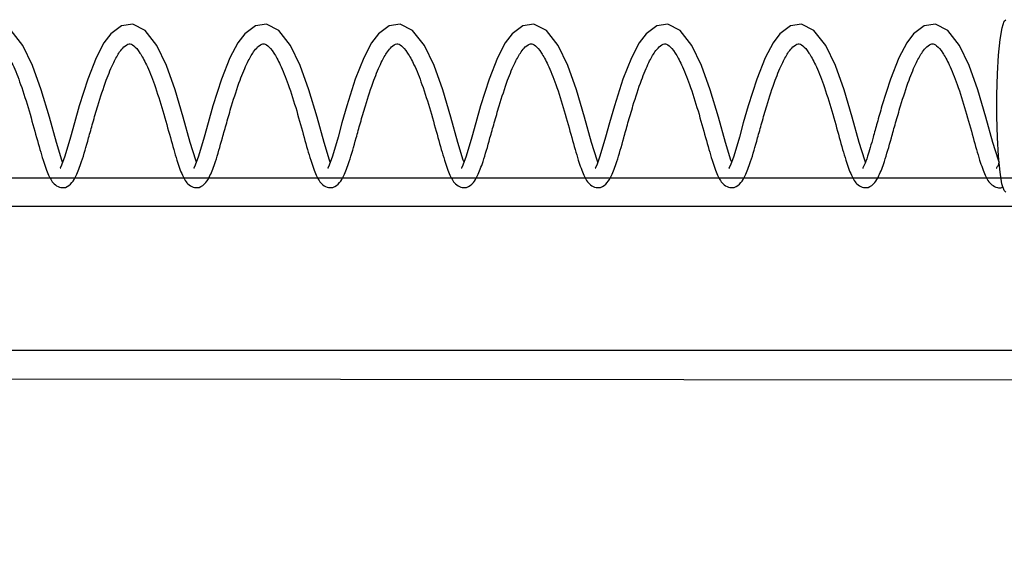
# Model space of a CAD drawing. Units: millimetres. Extents: x -16487 to 17360, y -3744 to 2873.
# Drawn here: x 1938 to 2009, y -1439 to -1401 of the extents above; entities that cross this region are included whole.
import ezdxf

# ---------------------------------------------------------------- set-up
doc = ezdxf.new("R2010")
doc.units = ezdxf.units.MM
doc.header["$MEASUREMENT"] = 0
doc.layers.add('Warstwa 1', color=7, linetype='Continuous')

msp = doc.modelspace()

# ---------------------------------------------------------------- linework, layer by layer
at = {"layer": 'Warstwa 1', "color": 0, "lineweight": 25}
for points, knots in [([(2009.334, -1413.155), (2009.334, -1413.155), (2009.217, -1413.041), (2009.217, -1413.041), (2009.217, -1413.041), (2009.217, -1413.041), (2009.052, -1412.554), (2009.052, -1412.554), (2009.052, -1412.554), (2009.052, -1412.554), (2008.917, -1411.714), (2008.917, -1411.714), (2008.917, -1411.714), (2008.917, -1411.714), (2008.8, -1410.575), (2008.8, -1410.575), (2008.8, -1410.575), (2008.8, -1410.575), (2008.722, -1409.207), (2008.722, -1409.207), (2008.722, -1409.207), (2008.722, -1409.207), (2008.684, -1407.704), (2008.684, -1407.704), (2008.684, -1407.704), (2008.684, -1407.704), (2008.684, -1406.14), (2008.684, -1406.14), (2008.684, -1406.14), (2008.684, -1406.14), (2008.722, -1404.637), (2008.722, -1404.637), (2008.722, -1404.637), (2008.722, -1404.637), (2008.8, -1403.27), (2008.8, -1403.27), (2008.8, -1403.27), (2008.8, -1403.27), (2008.917, -1402.14), (2008.917, -1402.14), (2008.917, -1402.14), (2008.917, -1402.14), (2009.062, -1401.301), (2009.062, -1401.301), (2009.062, -1401.301), (2009.062, -1401.301), (2009.217, -1400.825), (2009.217, -1400.825), (2009.217, -1400.825), (2009.217, -1400.825), (2009.334, -1400.721), (2009.334, -1400.721)], [0, 0, 0, 0, 0.071429, 0.071429, 0.071429, 0.071429, 0.142857, 0.142857, 0.142857, 0.142857, 0.214286, 0.214286, 0.214286, 0.214286, 0.285714, 0.285714, 0.285714, 0.285714, 0.357143, 0.357143, 0.357143, 0.357143, 0.428571, 0.428571, 0.428571, 0.428571, 0.5, 0.5, 0.5, 0.5, 0.571429, 0.571429, 0.571429, 0.571429, 0.642857, 0.642857, 0.642857, 0.642857, 0.714286, 0.714286, 0.714286, 0.714286, 0.785714, 0.785714, 0.785714, 0.785714, 0.857143, 0.857143, 0.857143, 0.857143, 1, 1, 1, 1]), ([(1941.379, -1410.989), (1941.379, -1410.989), (1941.33, -1410.854), (1941.33, -1410.854), (1941.33, -1410.854), (1941.33, -1410.854), (1940.932, -1409.569), (1940.932, -1409.569), (1940.932, -1409.569), (1940.932, -1409.569), (1940.428, -1407.746), (1940.428, -1407.746), (1940.428, -1407.746), (1940.428, -1407.746), (1939.836, -1405.777), (1939.836, -1405.777), (1939.836, -1405.777), (1939.836, -1405.777), (1939.215, -1404.026), (1939.215, -1404.026), (1939.215, -1404.026), (1939.215, -1404.026), (1938.516, -1402.576), (1938.516, -1402.576), (1938.516, -1402.576), (1938.516, -1402.576), (1937.672, -1401.498), (1937.672, -1401.498), (1937.672, -1401.498), (1937.672, -1401.498), (1936.78, -1401.052), (1936.78, -1401.052), (1936.78, -1401.052), (1936.78, -1401.052), (1935.984, -1401.156), (1935.984, -1401.156), (1935.984, -1401.156), (1935.984, -1401.156), (1935.218, -1401.736), (1935.218, -1401.736), (1935.218, -1401.736), (1935.218, -1401.736), (1934.713, -1402.399), (1934.713, -1402.399), (1934.713, -1402.399), (1934.713, -1402.399), (1934.15, -1403.467), (1934.15, -1403.467), (1934.15, -1403.467), (1934.15, -1403.467), (1933.539, -1405), (1933.539, -1405), (1933.539, -1405), (1933.539, -1405), (1932.928, -1406.938), (1932.928, -1406.938), (1932.928, -1406.938), (1932.928, -1406.938), (1932.928, -1406.938), (1932.928, -1406.938), (1932.928, -1406.938), (1932.928, -1406.938), (1932.579, -1408.171), (1932.579, -1408.171), (1932.579, -1408.171), (1932.579, -1408.171), (1932.297, -1409.186), (1932.297, -1409.186), (1932.297, -1409.186), (1932.297, -1409.186), (1931.899, -1410.564), (1931.899, -1410.564), (1931.899, -1410.564), (1931.899, -1410.564), (1931.657, -1411.217), (1931.657, -1411.217), (1931.657, -1411.217), (1931.657, -1411.217), (1931.55, -1411.435), (1931.55, -1411.435), (1931.55, -1411.435), (1931.55, -1411.435), (1931.579, -1411.424), (1931.579, -1411.424)], [0, 0, 0, 0, 0.045455, 0.045455, 0.045455, 0.045455, 0.090909, 0.090909, 0.090909, 0.090909, 0.136364, 0.136364, 0.136364, 0.136364, 0.181818, 0.181818, 0.181818, 0.181818, 0.227273, 0.227273, 0.227273, 0.227273, 0.272727, 0.272727, 0.272727, 0.272727, 0.318182, 0.318182, 0.318182, 0.318182, 0.363636, 0.363636, 0.363636, 0.363636, 0.409091, 0.409091, 0.409091, 0.409091, 0.454545, 0.454545, 0.454545, 0.454545, 0.5, 0.5, 0.5, 0.5, 0.545455, 0.545455, 0.545455, 0.545455, 0.590909, 0.590909, 0.590909, 0.590909, 0.636364, 0.636364, 0.636364, 0.636364, 0.681818, 0.681818, 0.681818, 0.681818, 0.727273, 0.727273, 0.727273, 0.727273, 0.772727, 0.772727, 0.772727, 0.772727, 0.818182, 0.818182, 0.818182, 0.818182, 0.863636, 0.863636, 0.863636, 0.863636, 0.909091, 0.909091, 0.909091, 0.909091, 1, 1, 1, 1]), ([(1951.023, -1410.989), (1951.023, -1410.989), (1950.964, -1410.854), (1950.964, -1410.854), (1950.964, -1410.854), (1950.964, -1410.854), (1950.567, -1409.569), (1950.567, -1409.569), (1950.567, -1409.569), (1950.567, -1409.569), (1950.062, -1407.746), (1950.062, -1407.746), (1950.062, -1407.746), (1950.062, -1407.746), (1949.48, -1405.777), (1949.48, -1405.777), (1949.48, -1405.777), (1949.48, -1405.777), (1948.859, -1404.026), (1948.859, -1404.026), (1948.859, -1404.026), (1948.859, -1404.026), (1948.16, -1402.576), (1948.16, -1402.576), (1948.16, -1402.576), (1948.16, -1402.576), (1947.316, -1401.498), (1947.316, -1401.498), (1947.316, -1401.498), (1947.316, -1401.498), (1946.424, -1401.052), (1946.424, -1401.052), (1946.424, -1401.052), (1946.424, -1401.052), (1945.618, -1401.156), (1945.618, -1401.156), (1945.618, -1401.156), (1945.618, -1401.156), (1944.852, -1401.736), (1944.852, -1401.736), (1944.852, -1401.736), (1944.852, -1401.736), (1944.357, -1402.399), (1944.357, -1402.399), (1944.357, -1402.399), (1944.357, -1402.399), (1943.794, -1403.467), (1943.794, -1403.467), (1943.794, -1403.467), (1943.794, -1403.467), (1943.183, -1405), (1943.183, -1405), (1943.183, -1405), (1943.183, -1405), (1942.562, -1406.938), (1942.562, -1406.938), (1942.562, -1406.938), (1942.562, -1406.938), (1942.562, -1406.938), (1942.562, -1406.938), (1942.562, -1406.938), (1942.562, -1406.938), (1942.223, -1408.171), (1942.223, -1408.171), (1942.223, -1408.171), (1942.223, -1408.171), (1941.941, -1409.186), (1941.941, -1409.186), (1941.941, -1409.186), (1941.941, -1409.186), (1941.534, -1410.564), (1941.534, -1410.564), (1941.534, -1410.564), (1941.534, -1410.564), (1941.301, -1411.217), (1941.301, -1411.217), (1941.301, -1411.217), (1941.301, -1411.217), (1941.194, -1411.435), (1941.194, -1411.435), (1941.194, -1411.435), (1941.194, -1411.435), (1941.223, -1411.424), (1941.223, -1411.424)], [0, 0, 0, 0, 0.045455, 0.045455, 0.045455, 0.045455, 0.090909, 0.090909, 0.090909, 0.090909, 0.136364, 0.136364, 0.136364, 0.136364, 0.181818, 0.181818, 0.181818, 0.181818, 0.227273, 0.227273, 0.227273, 0.227273, 0.272727, 0.272727, 0.272727, 0.272727, 0.318182, 0.318182, 0.318182, 0.318182, 0.363636, 0.363636, 0.363636, 0.363636, 0.409091, 0.409091, 0.409091, 0.409091, 0.454545, 0.454545, 0.454545, 0.454545, 0.5, 0.5, 0.5, 0.5, 0.545455, 0.545455, 0.545455, 0.545455, 0.590909, 0.590909, 0.590909, 0.590909, 0.636364, 0.636364, 0.636364, 0.636364, 0.681818, 0.681818, 0.681818, 0.681818, 0.727273, 0.727273, 0.727273, 0.727273, 0.772727, 0.772727, 0.772727, 0.772727, 0.818182, 0.818182, 0.818182, 0.818182, 0.863636, 0.863636, 0.863636, 0.863636, 0.909091, 0.909091, 0.909091, 0.909091, 1, 1, 1, 1]), ([(1960.657, -1410.989), (1960.657, -1410.989), (1960.609, -1410.854), (1960.609, -1410.854), (1960.609, -1410.854), (1960.609, -1410.854), (1960.211, -1409.569), (1960.211, -1409.569), (1960.211, -1409.569), (1960.211, -1409.569), (1959.706, -1407.746), (1959.706, -1407.746), (1959.706, -1407.746), (1959.706, -1407.746), (1959.114, -1405.777), (1959.114, -1405.777), (1959.114, -1405.777), (1959.114, -1405.777), (1958.493, -1404.026), (1958.493, -1404.026), (1958.493, -1404.026), (1958.493, -1404.026), (1957.795, -1402.576), (1957.795, -1402.576), (1957.795, -1402.576), (1957.795, -1402.576), (1956.951, -1401.498), (1956.951, -1401.498), (1956.951, -1401.498), (1956.951, -1401.498), (1956.058, -1401.052), (1956.058, -1401.052), (1956.058, -1401.052), (1956.058, -1401.052), (1955.263, -1401.156), (1955.263, -1401.156), (1955.263, -1401.156), (1955.263, -1401.156), (1954.496, -1401.736), (1954.496, -1401.736), (1954.496, -1401.736), (1954.496, -1401.736), (1953.992, -1402.399), (1953.992, -1402.399), (1953.992, -1402.399), (1953.992, -1402.399), (1953.429, -1403.467), (1953.429, -1403.467), (1953.429, -1403.467), (1953.429, -1403.467), (1952.818, -1405), (1952.818, -1405), (1952.818, -1405), (1952.818, -1405), (1952.206, -1406.938), (1952.206, -1406.938), (1952.206, -1406.938), (1952.206, -1406.938), (1952.206, -1406.938), (1952.206, -1406.938), (1952.206, -1406.938), (1952.206, -1406.938), (1951.857, -1408.171), (1951.857, -1408.171), (1951.857, -1408.171), (1951.857, -1408.171), (1951.576, -1409.186), (1951.576, -1409.186), (1951.576, -1409.186), (1951.576, -1409.186), (1951.178, -1410.564), (1951.178, -1410.564), (1951.178, -1410.564), (1951.178, -1410.564), (1950.935, -1411.217), (1950.935, -1411.217), (1950.935, -1411.217), (1950.935, -1411.217), (1950.829, -1411.435), (1950.829, -1411.435), (1950.829, -1411.435), (1950.829, -1411.435), (1950.858, -1411.424), (1950.858, -1411.424)], [0, 0, 0, 0, 0.045455, 0.045455, 0.045455, 0.045455, 0.090909, 0.090909, 0.090909, 0.090909, 0.136364, 0.136364, 0.136364, 0.136364, 0.181818, 0.181818, 0.181818, 0.181818, 0.227273, 0.227273, 0.227273, 0.227273, 0.272727, 0.272727, 0.272727, 0.272727, 0.318182, 0.318182, 0.318182, 0.318182, 0.363636, 0.363636, 0.363636, 0.363636, 0.409091, 0.409091, 0.409091, 0.409091, 0.454545, 0.454545, 0.454545, 0.454545, 0.5, 0.5, 0.5, 0.5, 0.545455, 0.545455, 0.545455, 0.545455, 0.590909, 0.590909, 0.590909, 0.590909, 0.636364, 0.636364, 0.636364, 0.636364, 0.681818, 0.681818, 0.681818, 0.681818, 0.727273, 0.727273, 0.727273, 0.727273, 0.772727, 0.772727, 0.772727, 0.772727, 0.818182, 0.818182, 0.818182, 0.818182, 0.863636, 0.863636, 0.863636, 0.863636, 0.909091, 0.909091, 0.909091, 0.909091, 1, 1, 1, 1]), ([(1970.301, -1410.989), (1970.301, -1410.989), (1970.243, -1410.854), (1970.243, -1410.854), (1970.243, -1410.854), (1970.243, -1410.854), (1969.845, -1409.569), (1969.845, -1409.569), (1969.845, -1409.569), (1969.845, -1409.569), (1969.341, -1407.746), (1969.341, -1407.746), (1969.341, -1407.746), (1969.341, -1407.746), (1968.759, -1405.777), (1968.759, -1405.777), (1968.759, -1405.777), (1968.759, -1405.777), (1968.138, -1404.026), (1968.138, -1404.026), (1968.138, -1404.026), (1968.138, -1404.026), (1967.439, -1402.576), (1967.439, -1402.576), (1967.439, -1402.576), (1967.439, -1402.576), (1966.595, -1401.498), (1966.595, -1401.498), (1966.595, -1401.498), (1966.595, -1401.498), (1965.702, -1401.052), (1965.702, -1401.052), (1965.702, -1401.052), (1965.702, -1401.052), (1964.897, -1401.156), (1964.897, -1401.156), (1964.897, -1401.156), (1964.897, -1401.156), (1964.131, -1401.736), (1964.131, -1401.736), (1964.131, -1401.736), (1964.131, -1401.736), (1963.636, -1402.399), (1963.636, -1402.399), (1963.636, -1402.399), (1963.636, -1402.399), (1963.073, -1403.467), (1963.073, -1403.467), (1963.073, -1403.467), (1963.073, -1403.467), (1962.462, -1405), (1962.462, -1405), (1962.462, -1405), (1962.462, -1405), (1961.85, -1406.938), (1961.85, -1406.938), (1961.85, -1406.938), (1961.85, -1406.938), (1961.85, -1406.938), (1961.85, -1406.938), (1961.85, -1406.938), (1961.85, -1406.938), (1961.501, -1408.171), (1961.501, -1408.171), (1961.501, -1408.171), (1961.501, -1408.171), (1961.22, -1409.186), (1961.22, -1409.186), (1961.22, -1409.186), (1961.22, -1409.186), (1960.812, -1410.564), (1960.812, -1410.564), (1960.812, -1410.564), (1960.812, -1410.564), (1960.579, -1411.217), (1960.579, -1411.217), (1960.579, -1411.217), (1960.579, -1411.217), (1960.473, -1411.435), (1960.473, -1411.435), (1960.473, -1411.435), (1960.473, -1411.435), (1960.502, -1411.424), (1960.502, -1411.424)], [0, 0, 0, 0, 0.045455, 0.045455, 0.045455, 0.045455, 0.090909, 0.090909, 0.090909, 0.090909, 0.136364, 0.136364, 0.136364, 0.136364, 0.181818, 0.181818, 0.181818, 0.181818, 0.227273, 0.227273, 0.227273, 0.227273, 0.272727, 0.272727, 0.272727, 0.272727, 0.318182, 0.318182, 0.318182, 0.318182, 0.363636, 0.363636, 0.363636, 0.363636, 0.409091, 0.409091, 0.409091, 0.409091, 0.454545, 0.454545, 0.454545, 0.454545, 0.5, 0.5, 0.5, 0.5, 0.545455, 0.545455, 0.545455, 0.545455, 0.590909, 0.590909, 0.590909, 0.590909, 0.636364, 0.636364, 0.636364, 0.636364, 0.681818, 0.681818, 0.681818, 0.681818, 0.727273, 0.727273, 0.727273, 0.727273, 0.772727, 0.772727, 0.772727, 0.772727, 0.818182, 0.818182, 0.818182, 0.818182, 0.863636, 0.863636, 0.863636, 0.863636, 0.909091, 0.909091, 0.909091, 0.909091, 1, 1, 1, 1]), ([(1979.936, -1410.989), (1979.936, -1410.989), (1979.887, -1410.854), (1979.887, -1410.854), (1979.887, -1410.854), (1979.887, -1410.854), (1979.489, -1409.569), (1979.489, -1409.569), (1979.489, -1409.569), (1979.489, -1409.569), (1978.985, -1407.746), (1978.985, -1407.746), (1978.985, -1407.746), (1978.985, -1407.746), (1978.393, -1405.777), (1978.393, -1405.777), (1978.393, -1405.777), (1978.393, -1405.777), (1977.772, -1404.026), (1977.772, -1404.026), (1977.772, -1404.026), (1977.772, -1404.026), (1977.073, -1402.576), (1977.073, -1402.576), (1977.073, -1402.576), (1977.073, -1402.576), (1976.229, -1401.498), (1976.229, -1401.498), (1976.229, -1401.498), (1976.229, -1401.498), (1975.337, -1401.052), (1975.337, -1401.052), (1975.337, -1401.052), (1975.337, -1401.052), (1974.541, -1401.156), (1974.541, -1401.156), (1974.541, -1401.156), (1974.541, -1401.156), (1973.775, -1401.736), (1973.775, -1401.736), (1973.775, -1401.736), (1973.775, -1401.736), (1973.27, -1402.399), (1973.27, -1402.399), (1973.27, -1402.399), (1973.27, -1402.399), (1972.707, -1403.467), (1972.707, -1403.467), (1972.707, -1403.467), (1972.707, -1403.467), (1972.096, -1405), (1972.096, -1405), (1972.096, -1405), (1972.096, -1405), (1971.485, -1406.938), (1971.485, -1406.938), (1971.485, -1406.938), (1971.485, -1406.938), (1971.485, -1406.938), (1971.485, -1406.938), (1971.485, -1406.938), (1971.485, -1406.938), (1971.136, -1408.171), (1971.136, -1408.171), (1971.136, -1408.171), (1971.136, -1408.171), (1970.854, -1409.186), (1970.854, -1409.186), (1970.854, -1409.186), (1970.854, -1409.186), (1970.456, -1410.564), (1970.456, -1410.564), (1970.456, -1410.564), (1970.456, -1410.564), (1970.214, -1411.217), (1970.214, -1411.217), (1970.214, -1411.217), (1970.214, -1411.217), (1970.107, -1411.435), (1970.107, -1411.435), (1970.107, -1411.435), (1970.107, -1411.435), (1970.136, -1411.424), (1970.136, -1411.424)], [0, 0, 0, 0, 0.045455, 0.045455, 0.045455, 0.045455, 0.090909, 0.090909, 0.090909, 0.090909, 0.136364, 0.136364, 0.136364, 0.136364, 0.181818, 0.181818, 0.181818, 0.181818, 0.227273, 0.227273, 0.227273, 0.227273, 0.272727, 0.272727, 0.272727, 0.272727, 0.318182, 0.318182, 0.318182, 0.318182, 0.363636, 0.363636, 0.363636, 0.363636, 0.409091, 0.409091, 0.409091, 0.409091, 0.454545, 0.454545, 0.454545, 0.454545, 0.5, 0.5, 0.5, 0.5, 0.545455, 0.545455, 0.545455, 0.545455, 0.590909, 0.590909, 0.590909, 0.590909, 0.636364, 0.636364, 0.636364, 0.636364, 0.681818, 0.681818, 0.681818, 0.681818, 0.727273, 0.727273, 0.727273, 0.727273, 0.772727, 0.772727, 0.772727, 0.772727, 0.818182, 0.818182, 0.818182, 0.818182, 0.863636, 0.863636, 0.863636, 0.863636, 0.909091, 0.909091, 0.909091, 0.909091, 1, 1, 1, 1]), ([(1989.58, -1410.989), (1989.58, -1410.989), (1989.522, -1410.854), (1989.522, -1410.854), (1989.522, -1410.854), (1989.522, -1410.854), (1989.124, -1409.569), (1989.124, -1409.569), (1989.124, -1409.569), (1989.124, -1409.569), (1988.619, -1407.746), (1988.619, -1407.746), (1988.619, -1407.746), (1988.619, -1407.746), (1988.037, -1405.777), (1988.037, -1405.777), (1988.037, -1405.777), (1988.037, -1405.777), (1987.416, -1404.026), (1987.416, -1404.026), (1987.416, -1404.026), (1987.416, -1404.026), (1986.718, -1402.576), (1986.718, -1402.576), (1986.718, -1402.576), (1986.718, -1402.576), (1985.873, -1401.498), (1985.873, -1401.498), (1985.873, -1401.498), (1985.873, -1401.498), (1984.981, -1401.052), (1984.981, -1401.052), (1984.981, -1401.052), (1984.981, -1401.052), (1984.176, -1401.156), (1984.176, -1401.156), (1984.176, -1401.156), (1984.176, -1401.156), (1983.409, -1401.736), (1983.409, -1401.736), (1983.409, -1401.736), (1983.409, -1401.736), (1982.914, -1402.399), (1982.914, -1402.399), (1982.914, -1402.399), (1982.914, -1402.399), (1982.352, -1403.467), (1982.352, -1403.467), (1982.352, -1403.467), (1982.352, -1403.467), (1981.74, -1405), (1981.74, -1405), (1981.74, -1405), (1981.74, -1405), (1981.129, -1406.938), (1981.129, -1406.938), (1981.129, -1406.938), (1981.129, -1406.938), (1981.129, -1406.938), (1981.129, -1406.938), (1981.129, -1406.938), (1981.129, -1406.938), (1980.78, -1408.171), (1980.78, -1408.171), (1980.78, -1408.171), (1980.78, -1408.171), (1980.498, -1409.186), (1980.498, -1409.186), (1980.498, -1409.186), (1980.498, -1409.186), (1980.091, -1410.564), (1980.091, -1410.564), (1980.091, -1410.564), (1980.091, -1410.564), (1979.858, -1411.217), (1979.858, -1411.217), (1979.858, -1411.217), (1979.858, -1411.217), (1979.751, -1411.435), (1979.751, -1411.435), (1979.751, -1411.435), (1979.751, -1411.435), (1979.78, -1411.424), (1979.78, -1411.424)], [0, 0, 0, 0, 0.045455, 0.045455, 0.045455, 0.045455, 0.090909, 0.090909, 0.090909, 0.090909, 0.136364, 0.136364, 0.136364, 0.136364, 0.181818, 0.181818, 0.181818, 0.181818, 0.227273, 0.227273, 0.227273, 0.227273, 0.272727, 0.272727, 0.272727, 0.272727, 0.318182, 0.318182, 0.318182, 0.318182, 0.363636, 0.363636, 0.363636, 0.363636, 0.409091, 0.409091, 0.409091, 0.409091, 0.454545, 0.454545, 0.454545, 0.454545, 0.5, 0.5, 0.5, 0.5, 0.545455, 0.545455, 0.545455, 0.545455, 0.590909, 0.590909, 0.590909, 0.590909, 0.636364, 0.636364, 0.636364, 0.636364, 0.681818, 0.681818, 0.681818, 0.681818, 0.727273, 0.727273, 0.727273, 0.727273, 0.772727, 0.772727, 0.772727, 0.772727, 0.818182, 0.818182, 0.818182, 0.818182, 0.863636, 0.863636, 0.863636, 0.863636, 0.909091, 0.909091, 0.909091, 0.909091, 1, 1, 1, 1]), ([(1999.214, -1410.989), (1999.214, -1410.989), (1999.166, -1410.854), (1999.166, -1410.854), (1999.166, -1410.854), (1999.166, -1410.854), (1998.768, -1409.569), (1998.768, -1409.569), (1998.768, -1409.569), (1998.768, -1409.569), (1998.263, -1407.746), (1998.263, -1407.746), (1998.263, -1407.746), (1998.263, -1407.746), (1997.681, -1405.777), (1997.681, -1405.777), (1997.681, -1405.777), (1997.681, -1405.777), (1997.051, -1404.026), (1997.051, -1404.026), (1997.051, -1404.026), (1997.051, -1404.026), (1996.352, -1402.576), (1996.352, -1402.576), (1996.352, -1402.576), (1996.352, -1402.576), (1995.508, -1401.498), (1995.508, -1401.498), (1995.508, -1401.498), (1995.508, -1401.498), (1994.615, -1401.052), (1994.615, -1401.052), (1994.615, -1401.052), (1994.615, -1401.052), (1993.82, -1401.156), (1993.82, -1401.156), (1993.82, -1401.156), (1993.82, -1401.156), (1993.053, -1401.736), (1993.053, -1401.736), (1993.053, -1401.736), (1993.053, -1401.736), (1992.558, -1402.399), (1992.558, -1402.399), (1992.558, -1402.399), (1992.558, -1402.399), (1991.986, -1403.467), (1991.986, -1403.467), (1991.986, -1403.467), (1991.986, -1403.467), (1991.384, -1405), (1991.384, -1405), (1991.384, -1405), (1991.384, -1405), (1990.763, -1406.938), (1990.763, -1406.938), (1990.763, -1406.938), (1990.763, -1406.938), (1990.763, -1406.938), (1990.763, -1406.938), (1990.763, -1406.938), (1990.763, -1406.938), (1990.414, -1408.171), (1990.414, -1408.171), (1990.414, -1408.171), (1990.414, -1408.171), (1990.133, -1409.186), (1990.133, -1409.186), (1990.133, -1409.186), (1990.133, -1409.186), (1989.735, -1410.564), (1989.735, -1410.564), (1989.735, -1410.564), (1989.735, -1410.564), (1989.492, -1411.217), (1989.492, -1411.217), (1989.492, -1411.217), (1989.492, -1411.217), (1989.386, -1411.435), (1989.386, -1411.435), (1989.386, -1411.435), (1989.386, -1411.435), (1989.415, -1411.424), (1989.415, -1411.424)], [0, 0, 0, 0, 0.045455, 0.045455, 0.045455, 0.045455, 0.090909, 0.090909, 0.090909, 0.090909, 0.136364, 0.136364, 0.136364, 0.136364, 0.181818, 0.181818, 0.181818, 0.181818, 0.227273, 0.227273, 0.227273, 0.227273, 0.272727, 0.272727, 0.272727, 0.272727, 0.318182, 0.318182, 0.318182, 0.318182, 0.363636, 0.363636, 0.363636, 0.363636, 0.409091, 0.409091, 0.409091, 0.409091, 0.454545, 0.454545, 0.454545, 0.454545, 0.5, 0.5, 0.5, 0.5, 0.545455, 0.545455, 0.545455, 0.545455, 0.590909, 0.590909, 0.590909, 0.590909, 0.636364, 0.636364, 0.636364, 0.636364, 0.681818, 0.681818, 0.681818, 0.681818, 0.727273, 0.727273, 0.727273, 0.727273, 0.772727, 0.772727, 0.772727, 0.772727, 0.818182, 0.818182, 0.818182, 0.818182, 0.863636, 0.863636, 0.863636, 0.863636, 0.909091, 0.909091, 0.909091, 0.909091, 1, 1, 1, 1]), ([(2008.858, -1410.989), (2008.858, -1410.989), (2008.8, -1410.854), (2008.8, -1410.854), (2008.8, -1410.854), (2008.8, -1410.854), (2008.402, -1409.569), (2008.402, -1409.569), (2008.402, -1409.569), (2008.402, -1409.569), (2007.898, -1407.746), (2007.898, -1407.746), (2007.898, -1407.746), (2007.898, -1407.746), (2007.316, -1405.777), (2007.316, -1405.777), (2007.316, -1405.777), (2007.316, -1405.777), (2006.695, -1404.026), (2006.695, -1404.026), (2006.695, -1404.026), (2006.695, -1404.026), (2005.996, -1402.576), (2005.996, -1402.576), (2005.996, -1402.576), (2005.996, -1402.576), (2005.152, -1401.498), (2005.152, -1401.498), (2005.152, -1401.498), (2005.152, -1401.498), (2004.259, -1401.052), (2004.259, -1401.052), (2004.259, -1401.052), (2004.259, -1401.052), (2003.454, -1401.156), (2003.454, -1401.156), (2003.454, -1401.156), (2003.454, -1401.156), (2002.688, -1401.736), (2002.688, -1401.736), (2002.688, -1401.736), (2002.688, -1401.736), (2002.193, -1402.399), (2002.193, -1402.399), (2002.193, -1402.399), (2002.193, -1402.399), (2001.63, -1403.467), (2001.63, -1403.467), (2001.63, -1403.467), (2001.63, -1403.467), (2001.019, -1405), (2001.019, -1405), (2001.019, -1405), (2001.019, -1405), (2000.408, -1406.938), (2000.408, -1406.938), (2000.408, -1406.938), (2000.408, -1406.938), (2000.408, -1406.938), (2000.408, -1406.938)], [0, 0, 0, 0, 0.0625, 0.0625, 0.0625, 0.0625, 0.125, 0.125, 0.125, 0.125, 0.1875, 0.1875, 0.1875, 0.1875, 0.25, 0.25, 0.25, 0.25, 0.3125, 0.3125, 0.3125, 0.3125, 0.375, 0.375, 0.375, 0.375, 0.4375, 0.4375, 0.4375, 0.4375, 0.5, 0.5, 0.5, 0.5, 0.5625, 0.5625, 0.5625, 0.5625, 0.625, 0.625, 0.625, 0.625, 0.6875, 0.6875, 0.6875, 0.6875, 0.75, 0.75, 0.75, 0.75, 0.8125, 0.8125, 0.8125, 0.8125, 0.875, 0.875, 0.875, 0.875, 1, 1, 1, 1]), ([(1934.267, -1406.938), (1934.47, -1406.295), (1934.665, -1405.663), (1934.878, -1405.083), (1934.878, -1405.083), (1935.053, -1404.606), (1935.237, -1404.182), (1935.421, -1403.809), (1935.421, -1403.809), (1935.567, -1403.508), (1935.712, -1403.259), (1935.848, -1403.052), (1935.848, -1403.052), (1935.955, -1402.907), (1936.062, -1402.783), (1936.149, -1402.69), (1936.149, -1402.69), (1936.304, -1402.544), (1936.421, -1402.482), (1936.527, -1402.472), (1936.527, -1402.472), (1936.644, -1402.462), (1936.751, -1402.503), (1936.877, -1402.607), (1936.877, -1402.607), (1937.003, -1402.71), (1937.139, -1402.866), (1937.313, -1403.125), (1937.313, -1403.125), (1937.459, -1403.342), (1937.614, -1403.632), (1937.779, -1403.974), (1937.779, -1403.974), (1937.973, -1404.389), (1938.167, -1404.876), (1938.351, -1405.394), (1938.351, -1405.394), (1938.565, -1405.995), (1938.769, -1406.648), (1938.963, -1407.3), (1938.963, -1407.3), (1939.147, -1407.953), (1939.331, -1408.616), (1939.496, -1409.217), (1939.496, -1409.217), (1939.661, -1409.818), (1939.816, -1410.378), (1939.972, -1410.844), (1939.972, -1410.844), (1940.098, -1411.269), (1940.234, -1411.621), (1940.369, -1411.932), (1940.369, -1411.932), (1940.496, -1412.212), (1940.622, -1412.46), (1940.855, -1412.626), (1940.855, -1412.626), (1940.971, -1412.719), (1941.117, -1412.792), (1941.252, -1412.823), (1941.252, -1412.823), (1941.369, -1412.844), (1941.466, -1412.833), (1941.573, -1412.813), (1941.573, -1412.813), (1941.757, -1412.75), (1941.922, -1412.626), (1942.048, -1412.471), (1942.048, -1412.471), (1942.174, -1412.336), (1942.261, -1412.16), (1942.358, -1411.963), (1942.358, -1411.963), (1942.485, -1411.683), (1942.62, -1411.341), (1942.747, -1410.937), (1942.747, -1410.937), (1942.912, -1410.45), (1943.076, -1409.87), (1943.251, -1409.248), (1943.251, -1409.248), (1943.348, -1408.896), (1943.445, -1408.533), (1943.552, -1408.16), (1943.552, -1408.16), (1943.668, -1407.756), (1943.785, -1407.342), (1943.911, -1406.938)], [0, 0, 0, 0, 0.043478, 0.043478, 0.043478, 0.043478, 0.086957, 0.086957, 0.086957, 0.086957, 0.130435, 0.130435, 0.130435, 0.130435, 0.173913, 0.173913, 0.173913, 0.173913, 0.217391, 0.217391, 0.217391, 0.217391, 0.26087, 0.26087, 0.26087, 0.26087, 0.304348, 0.304348, 0.304348, 0.304348, 0.347826, 0.347826, 0.347826, 0.347826, 0.391304, 0.391304, 0.391304, 0.391304, 0.434783, 0.434783, 0.434783, 0.434783, 0.478261, 0.478261, 0.478261, 0.478261, 0.521739, 0.521739, 0.521739, 0.521739, 0.565217, 0.565217, 0.565217, 0.565217, 0.608696, 0.608696, 0.608696, 0.608696, 0.652174, 0.652174, 0.652174, 0.652174, 0.695652, 0.695652, 0.695652, 0.695652, 0.73913, 0.73913, 0.73913, 0.73913, 0.782609, 0.782609, 0.782609, 0.782609, 0.826087, 0.826087, 0.826087, 0.826087, 0.869565, 0.869565, 0.869565, 0.869565, 0.913043, 0.913043, 0.913043, 0.913043, 1, 1, 1, 1]), ([(1943.911, -1406.938), (1944.105, -1406.295), (1944.309, -1405.663), (1944.522, -1405.083), (1944.522, -1405.083), (1944.697, -1404.606), (1944.881, -1404.182), (1945.056, -1403.809), (1945.056, -1403.809), (1945.201, -1403.508), (1945.347, -1403.259), (1945.483, -1403.052), (1945.483, -1403.052), (1945.599, -1402.907), (1945.696, -1402.783), (1945.793, -1402.69), (1945.793, -1402.69), (1945.939, -1402.544), (1946.055, -1402.482), (1946.171, -1402.472), (1946.171, -1402.472), (1946.278, -1402.462), (1946.385, -1402.503), (1946.511, -1402.607), (1946.511, -1402.607), (1946.637, -1402.71), (1946.783, -1402.866), (1946.948, -1403.125), (1946.948, -1403.125), (1947.093, -1403.342), (1947.258, -1403.632), (1947.413, -1403.974), (1947.413, -1403.974), (1947.617, -1404.389), (1947.801, -1404.876), (1947.986, -1405.394), (1947.986, -1405.394), (1948.199, -1405.995), (1948.403, -1406.648), (1948.597, -1407.3), (1948.597, -1407.3), (1948.791, -1407.953), (1948.966, -1408.616), (1949.14, -1409.217), (1949.14, -1409.217), (1949.305, -1409.818), (1949.461, -1410.378), (1949.606, -1410.844), (1949.606, -1410.844), (1949.742, -1411.269), (1949.868, -1411.621), (1950.004, -1411.932), (1950.004, -1411.932), (1950.13, -1412.212), (1950.266, -1412.46), (1950.489, -1412.626), (1950.489, -1412.626), (1950.615, -1412.719), (1950.751, -1412.792), (1950.887, -1412.823), (1950.887, -1412.823), (1951.003, -1412.844), (1951.11, -1412.833), (1951.207, -1412.813), (1951.207, -1412.813), (1951.391, -1412.75), (1951.556, -1412.626), (1951.692, -1412.471), (1951.692, -1412.471), (1951.809, -1412.336), (1951.906, -1412.16), (1951.993, -1411.963), (1951.993, -1411.963), (1952.129, -1411.683), (1952.255, -1411.341), (1952.391, -1410.937), (1952.391, -1410.937), (1952.556, -1410.45), (1952.721, -1409.87), (1952.886, -1409.248), (1952.886, -1409.248), (1952.992, -1408.896), (1953.089, -1408.533), (1953.196, -1408.16), (1953.196, -1408.16), (1953.312, -1407.756), (1953.429, -1407.342), (1953.545, -1406.938)], [0, 0, 0, 0, 0.043478, 0.043478, 0.043478, 0.043478, 0.086957, 0.086957, 0.086957, 0.086957, 0.130435, 0.130435, 0.130435, 0.130435, 0.173913, 0.173913, 0.173913, 0.173913, 0.217391, 0.217391, 0.217391, 0.217391, 0.26087, 0.26087, 0.26087, 0.26087, 0.304348, 0.304348, 0.304348, 0.304348, 0.347826, 0.347826, 0.347826, 0.347826, 0.391304, 0.391304, 0.391304, 0.391304, 0.434783, 0.434783, 0.434783, 0.434783, 0.478261, 0.478261, 0.478261, 0.478261, 0.521739, 0.521739, 0.521739, 0.521739, 0.565217, 0.565217, 0.565217, 0.565217, 0.608696, 0.608696, 0.608696, 0.608696, 0.652174, 0.652174, 0.652174, 0.652174, 0.695652, 0.695652, 0.695652, 0.695652, 0.73913, 0.73913, 0.73913, 0.73913, 0.782609, 0.782609, 0.782609, 0.782609, 0.826087, 0.826087, 0.826087, 0.826087, 0.869565, 0.869565, 0.869565, 0.869565, 0.913043, 0.913043, 0.913043, 0.913043, 1, 1, 1, 1]), ([(1953.545, -1406.938), (1953.749, -1406.295), (1953.943, -1405.663), (1954.157, -1405.083), (1954.157, -1405.083), (1954.331, -1404.606), (1954.516, -1404.182), (1954.7, -1403.809), (1954.7, -1403.809), (1954.845, -1403.508), (1954.991, -1403.259), (1955.127, -1403.052), (1955.127, -1403.052), (1955.233, -1402.907), (1955.34, -1402.783), (1955.428, -1402.69), (1955.428, -1402.69), (1955.583, -1402.544), (1955.699, -1402.482), (1955.806, -1402.472), (1955.806, -1402.472), (1955.922, -1402.462), (1956.029, -1402.503), (1956.155, -1402.607), (1956.155, -1402.607), (1956.281, -1402.71), (1956.427, -1402.866), (1956.592, -1403.125), (1956.592, -1403.125), (1956.737, -1403.342), (1956.893, -1403.632), (1957.058, -1403.974), (1957.058, -1403.974), (1957.252, -1404.389), (1957.446, -1404.876), (1957.63, -1405.394), (1957.63, -1405.394), (1957.843, -1405.995), (1958.047, -1406.648), (1958.241, -1407.3), (1958.241, -1407.3), (1958.426, -1407.953), (1958.61, -1408.616), (1958.775, -1409.217), (1958.775, -1409.217), (1958.94, -1409.818), (1959.095, -1410.378), (1959.25, -1410.844), (1959.25, -1410.844), (1959.376, -1411.269), (1959.512, -1411.621), (1959.648, -1411.932), (1959.648, -1411.932), (1959.774, -1412.212), (1959.9, -1412.46), (1960.133, -1412.626), (1960.133, -1412.626), (1960.25, -1412.719), (1960.395, -1412.792), (1960.531, -1412.823), (1960.531, -1412.823), (1960.647, -1412.844), (1960.754, -1412.833), (1960.851, -1412.813), (1960.851, -1412.813), (1961.035, -1412.75), (1961.2, -1412.626), (1961.327, -1412.471), (1961.327, -1412.471), (1961.453, -1412.336), (1961.54, -1412.16), (1961.637, -1411.963), (1961.637, -1411.963), (1961.763, -1411.683), (1961.899, -1411.341), (1962.025, -1410.937), (1962.025, -1410.937), (1962.19, -1410.45), (1962.355, -1409.87), (1962.53, -1409.248), (1962.53, -1409.248), (1962.627, -1408.896), (1962.724, -1408.533), (1962.83, -1408.16), (1962.83, -1408.16), (1962.947, -1407.756), (1963.073, -1407.342), (1963.189, -1406.938)], [0, 0, 0, 0, 0.043478, 0.043478, 0.043478, 0.043478, 0.086957, 0.086957, 0.086957, 0.086957, 0.130435, 0.130435, 0.130435, 0.130435, 0.173913, 0.173913, 0.173913, 0.173913, 0.217391, 0.217391, 0.217391, 0.217391, 0.26087, 0.26087, 0.26087, 0.26087, 0.304348, 0.304348, 0.304348, 0.304348, 0.347826, 0.347826, 0.347826, 0.347826, 0.391304, 0.391304, 0.391304, 0.391304, 0.434783, 0.434783, 0.434783, 0.434783, 0.478261, 0.478261, 0.478261, 0.478261, 0.521739, 0.521739, 0.521739, 0.521739, 0.565217, 0.565217, 0.565217, 0.565217, 0.608696, 0.608696, 0.608696, 0.608696, 0.652174, 0.652174, 0.652174, 0.652174, 0.695652, 0.695652, 0.695652, 0.695652, 0.73913, 0.73913, 0.73913, 0.73913, 0.782609, 0.782609, 0.782609, 0.782609, 0.826087, 0.826087, 0.826087, 0.826087, 0.869565, 0.869565, 0.869565, 0.869565, 0.913043, 0.913043, 0.913043, 0.913043, 1, 1, 1, 1]), ([(1963.189, -1406.938), (1963.383, -1406.295), (1963.587, -1405.663), (1963.801, -1405.083), (1963.801, -1405.083), (1963.975, -1404.606), (1964.16, -1404.182), (1964.334, -1403.809), (1964.334, -1403.809), (1964.48, -1403.508), (1964.625, -1403.259), (1964.771, -1403.052), (1964.771, -1403.052), (1964.878, -1402.907), (1964.975, -1402.783), (1965.072, -1402.69), (1965.072, -1402.69), (1965.217, -1402.544), (1965.334, -1402.482), (1965.45, -1402.472), (1965.45, -1402.472), (1965.557, -1402.462), (1965.663, -1402.503), (1965.79, -1402.607), (1965.79, -1402.607), (1965.916, -1402.71), (1966.061, -1402.866), (1966.226, -1403.125), (1966.226, -1403.125), (1966.372, -1403.342), (1966.537, -1403.632), (1966.692, -1403.974), (1966.692, -1403.974), (1966.896, -1404.389), (1967.08, -1404.876), (1967.264, -1405.394), (1967.264, -1405.394), (1967.478, -1405.995), (1967.682, -1406.648), (1967.876, -1407.3), (1967.876, -1407.3), (1968.07, -1407.953), (1968.244, -1408.616), (1968.419, -1409.217), (1968.419, -1409.217), (1968.584, -1409.818), (1968.739, -1410.378), (1968.885, -1410.844), (1968.885, -1410.844), (1969.021, -1411.269), (1969.147, -1411.621), (1969.282, -1411.932), (1969.282, -1411.932), (1969.409, -1412.212), (1969.544, -1412.46), (1969.768, -1412.626), (1969.768, -1412.626), (1969.894, -1412.719), (1970.03, -1412.792), (1970.165, -1412.823), (1970.165, -1412.823), (1970.282, -1412.844), (1970.389, -1412.833), (1970.486, -1412.813), (1970.486, -1412.813), (1970.68, -1412.75), (1970.835, -1412.626), (1970.971, -1412.471), (1970.971, -1412.471), (1971.087, -1412.336), (1971.184, -1412.16), (1971.271, -1411.963), (1971.271, -1411.963), (1971.407, -1411.683), (1971.533, -1411.341), (1971.669, -1410.937), (1971.669, -1410.937), (1971.834, -1410.45), (1971.999, -1409.87), (1972.164, -1409.248), (1972.164, -1409.248), (1972.271, -1408.896), (1972.368, -1408.533), (1972.475, -1408.16), (1972.475, -1408.16), (1972.591, -1407.756), (1972.707, -1407.342), (1972.824, -1406.938)], [0, 0, 0, 0, 0.043478, 0.043478, 0.043478, 0.043478, 0.086957, 0.086957, 0.086957, 0.086957, 0.130435, 0.130435, 0.130435, 0.130435, 0.173913, 0.173913, 0.173913, 0.173913, 0.217391, 0.217391, 0.217391, 0.217391, 0.26087, 0.26087, 0.26087, 0.26087, 0.304348, 0.304348, 0.304348, 0.304348, 0.347826, 0.347826, 0.347826, 0.347826, 0.391304, 0.391304, 0.391304, 0.391304, 0.434783, 0.434783, 0.434783, 0.434783, 0.478261, 0.478261, 0.478261, 0.478261, 0.521739, 0.521739, 0.521739, 0.521739, 0.565217, 0.565217, 0.565217, 0.565217, 0.608696, 0.608696, 0.608696, 0.608696, 0.652174, 0.652174, 0.652174, 0.652174, 0.695652, 0.695652, 0.695652, 0.695652, 0.73913, 0.73913, 0.73913, 0.73913, 0.782609, 0.782609, 0.782609, 0.782609, 0.826087, 0.826087, 0.826087, 0.826087, 0.869565, 0.869565, 0.869565, 0.869565, 0.913043, 0.913043, 0.913043, 0.913043, 1, 1, 1, 1]), ([(1972.824, -1406.938), (1973.028, -1406.295), (1973.231, -1405.663), (1973.435, -1405.083), (1973.435, -1405.083), (1973.61, -1404.606), (1973.794, -1404.182), (1973.978, -1403.809), (1973.978, -1403.809), (1974.124, -1403.508), (1974.269, -1403.259), (1974.405, -1403.052), (1974.405, -1403.052), (1974.512, -1402.907), (1974.619, -1402.783), (1974.706, -1402.69), (1974.706, -1402.69), (1974.861, -1402.544), (1974.978, -1402.482), (1975.084, -1402.472), (1975.084, -1402.472), (1975.201, -1402.462), (1975.308, -1402.503), (1975.434, -1402.607), (1975.434, -1402.607), (1975.56, -1402.71), (1975.705, -1402.866), (1975.87, -1403.125), (1975.87, -1403.125), (1976.016, -1403.342), (1976.171, -1403.632), (1976.336, -1403.974), (1976.336, -1403.974), (1976.53, -1404.389), (1976.724, -1404.876), (1976.909, -1405.394), (1976.909, -1405.394), (1977.122, -1405.995), (1977.326, -1406.648), (1977.52, -1407.3), (1977.52, -1407.3), (1977.704, -1407.953), (1977.888, -1408.616), (1978.053, -1409.217), (1978.053, -1409.217), (1978.218, -1409.818), (1978.374, -1410.378), (1978.529, -1410.844), (1978.529, -1410.844), (1978.655, -1411.269), (1978.791, -1411.621), (1978.927, -1411.932), (1978.927, -1411.932), (1979.053, -1412.212), (1979.179, -1412.46), (1979.412, -1412.626), (1979.412, -1412.626), (1979.528, -1412.719), (1979.674, -1412.792), (1979.81, -1412.823), (1979.81, -1412.823), (1979.926, -1412.844), (1980.033, -1412.833), (1980.13, -1412.813), (1980.13, -1412.813), (1980.314, -1412.75), (1980.479, -1412.626), (1980.605, -1412.471), (1980.605, -1412.471), (1980.731, -1412.336), (1980.819, -1412.16), (1980.916, -1411.963), (1980.916, -1411.963), (1981.042, -1411.683), (1981.178, -1411.341), (1981.304, -1410.937), (1981.304, -1410.937), (1981.469, -1410.45), (1981.634, -1409.87), (1981.808, -1409.248), (1981.808, -1409.248), (1981.905, -1408.896), (1982.002, -1408.533), (1982.109, -1408.16), (1982.109, -1408.16), (1982.225, -1407.756), (1982.352, -1407.342), (1982.468, -1406.938)], [0, 0, 0, 0, 0.043478, 0.043478, 0.043478, 0.043478, 0.086957, 0.086957, 0.086957, 0.086957, 0.130435, 0.130435, 0.130435, 0.130435, 0.173913, 0.173913, 0.173913, 0.173913, 0.217391, 0.217391, 0.217391, 0.217391, 0.26087, 0.26087, 0.26087, 0.26087, 0.304348, 0.304348, 0.304348, 0.304348, 0.347826, 0.347826, 0.347826, 0.347826, 0.391304, 0.391304, 0.391304, 0.391304, 0.434783, 0.434783, 0.434783, 0.434783, 0.478261, 0.478261, 0.478261, 0.478261, 0.521739, 0.521739, 0.521739, 0.521739, 0.565217, 0.565217, 0.565217, 0.565217, 0.608696, 0.608696, 0.608696, 0.608696, 0.652174, 0.652174, 0.652174, 0.652174, 0.695652, 0.695652, 0.695652, 0.695652, 0.73913, 0.73913, 0.73913, 0.73913, 0.782609, 0.782609, 0.782609, 0.782609, 0.826087, 0.826087, 0.826087, 0.826087, 0.869565, 0.869565, 0.869565, 0.869565, 0.913043, 0.913043, 0.913043, 0.913043, 1, 1, 1, 1]), ([(1982.468, -1406.938), (1982.662, -1406.295), (1982.866, -1405.663), (1983.079, -1405.083), (1983.079, -1405.083), (1983.254, -1404.606), (1983.438, -1404.182), (1983.613, -1403.809), (1983.613, -1403.809), (1983.758, -1403.508), (1983.904, -1403.259), (1984.049, -1403.052), (1984.049, -1403.052), (1984.156, -1402.907), (1984.253, -1402.783), (1984.35, -1402.69), (1984.35, -1402.69), (1984.496, -1402.544), (1984.612, -1402.482), (1984.729, -1402.472), (1984.729, -1402.472), (1984.835, -1402.462), (1984.942, -1402.503), (1985.068, -1402.607), (1985.068, -1402.607), (1985.194, -1402.71), (1985.34, -1402.866), (1985.505, -1403.125), (1985.505, -1403.125), (1985.65, -1403.342), (1985.815, -1403.632), (1985.97, -1403.974), (1985.97, -1403.974), (1986.174, -1404.389), (1986.359, -1404.876), (1986.543, -1405.394), (1986.543, -1405.394), (1986.756, -1405.995), (1986.96, -1406.648), (1987.154, -1407.3), (1987.154, -1407.3), (1987.348, -1407.953), (1987.523, -1408.616), (1987.698, -1409.217), (1987.698, -1409.217), (1987.862, -1409.818), (1988.018, -1410.378), (1988.163, -1410.844), (1988.163, -1410.844), (1988.299, -1411.269), (1988.425, -1411.621), (1988.561, -1411.932), (1988.561, -1411.932), (1988.687, -1412.212), (1988.823, -1412.46), (1989.046, -1412.626), (1989.046, -1412.626), (1989.172, -1412.719), (1989.318, -1412.792), (1989.444, -1412.823), (1989.444, -1412.823), (1989.56, -1412.844), (1989.667, -1412.833), (1989.764, -1412.813), (1989.764, -1412.813), (1989.958, -1412.75), (1990.113, -1412.626), (1990.249, -1412.471), (1990.249, -1412.471), (1990.366, -1412.336), (1990.463, -1412.16), (1990.55, -1411.963), (1990.55, -1411.963), (1990.686, -1411.683), (1990.812, -1411.341), (1990.948, -1410.937), (1990.948, -1410.937), (1991.113, -1410.45), (1991.278, -1409.87), (1991.443, -1409.248), (1991.443, -1409.248), (1991.549, -1408.896), (1991.646, -1408.533), (1991.753, -1408.16), (1991.753, -1408.16), (1991.87, -1407.756), (1991.986, -1407.342), (1992.102, -1406.938)], [0, 0, 0, 0, 0.043478, 0.043478, 0.043478, 0.043478, 0.086957, 0.086957, 0.086957, 0.086957, 0.130435, 0.130435, 0.130435, 0.130435, 0.173913, 0.173913, 0.173913, 0.173913, 0.217391, 0.217391, 0.217391, 0.217391, 0.26087, 0.26087, 0.26087, 0.26087, 0.304348, 0.304348, 0.304348, 0.304348, 0.347826, 0.347826, 0.347826, 0.347826, 0.391304, 0.391304, 0.391304, 0.391304, 0.434783, 0.434783, 0.434783, 0.434783, 0.478261, 0.478261, 0.478261, 0.478261, 0.521739, 0.521739, 0.521739, 0.521739, 0.565217, 0.565217, 0.565217, 0.565217, 0.608696, 0.608696, 0.608696, 0.608696, 0.652174, 0.652174, 0.652174, 0.652174, 0.695652, 0.695652, 0.695652, 0.695652, 0.73913, 0.73913, 0.73913, 0.73913, 0.782609, 0.782609, 0.782609, 0.782609, 0.826087, 0.826087, 0.826087, 0.826087, 0.869565, 0.869565, 0.869565, 0.869565, 0.913043, 0.913043, 0.913043, 0.913043, 1, 1, 1, 1]), ([(1992.102, -1406.938), (1992.306, -1406.295), (1992.51, -1405.663), (1992.714, -1405.083), (1992.714, -1405.083), (1992.888, -1404.606), (1993.073, -1404.182), (1993.257, -1403.809), (1993.257, -1403.809), (1993.402, -1403.508), (1993.548, -1403.259), (1993.684, -1403.052), (1993.684, -1403.052), (1993.791, -1402.907), (1993.897, -1402.783), (1993.985, -1402.69), (1993.985, -1402.69), (1994.14, -1402.544), (1994.256, -1402.482), (1994.363, -1402.472), (1994.363, -1402.472), (1994.479, -1402.462), (1994.586, -1402.503), (1994.712, -1402.607), (1994.712, -1402.607), (1994.838, -1402.71), (1994.984, -1402.866), (1995.149, -1403.125), (1995.149, -1403.125), (1995.294, -1403.342), (1995.45, -1403.632), (1995.615, -1403.974), (1995.615, -1403.974), (1995.809, -1404.389), (1996.003, -1404.876), (1996.187, -1405.394), (1996.187, -1405.394), (1996.401, -1405.995), (1996.604, -1406.648), (1996.798, -1407.3), (1996.798, -1407.3), (1996.983, -1407.953), (1997.167, -1408.616), (1997.332, -1409.217), (1997.332, -1409.217), (1997.497, -1409.818), (1997.652, -1410.378), (1997.807, -1410.844), (1997.807, -1410.844), (1997.933, -1411.269), (1998.069, -1411.621), (1998.205, -1411.932), (1998.205, -1411.932), (1998.331, -1412.212), (1998.457, -1412.46), (1998.69, -1412.626), (1998.69, -1412.626), (1998.807, -1412.719), (1998.952, -1412.792), (1999.088, -1412.823), (1999.088, -1412.823), (1999.204, -1412.844), (1999.311, -1412.833), (1999.408, -1412.813), (1999.408, -1412.813), (1999.593, -1412.75), (1999.758, -1412.626), (1999.884, -1412.471), (1999.884, -1412.471), (2000.01, -1412.336), (2000.097, -1412.16), (2000.194, -1411.963), (2000.194, -1411.963), (2000.32, -1411.683), (2000.456, -1411.341), (2000.582, -1410.937), (2000.582, -1410.937), (2000.747, -1410.45), (2000.912, -1409.87), (2001.087, -1409.248), (2001.087, -1409.248), (2001.184, -1408.896), (2001.281, -1408.533), (2001.388, -1408.16), (2001.388, -1408.16), (2001.504, -1407.756), (2001.63, -1407.342), (2001.746, -1406.938)], [0, 0, 0, 0, 0.043478, 0.043478, 0.043478, 0.043478, 0.086957, 0.086957, 0.086957, 0.086957, 0.130435, 0.130435, 0.130435, 0.130435, 0.173913, 0.173913, 0.173913, 0.173913, 0.217391, 0.217391, 0.217391, 0.217391, 0.26087, 0.26087, 0.26087, 0.26087, 0.304348, 0.304348, 0.304348, 0.304348, 0.347826, 0.347826, 0.347826, 0.347826, 0.391304, 0.391304, 0.391304, 0.391304, 0.434783, 0.434783, 0.434783, 0.434783, 0.478261, 0.478261, 0.478261, 0.478261, 0.521739, 0.521739, 0.521739, 0.521739, 0.565217, 0.565217, 0.565217, 0.565217, 0.608696, 0.608696, 0.608696, 0.608696, 0.652174, 0.652174, 0.652174, 0.652174, 0.695652, 0.695652, 0.695652, 0.695652, 0.73913, 0.73913, 0.73913, 0.73913, 0.782609, 0.782609, 0.782609, 0.782609, 0.826087, 0.826087, 0.826087, 0.826087, 0.869565, 0.869565, 0.869565, 0.869565, 0.913043, 0.913043, 0.913043, 0.913043, 1, 1, 1, 1]), ([(2001.746, -1406.938), (2001.95, -1406.295), (2002.144, -1405.663), (2002.358, -1405.083), (2002.358, -1405.083), (2002.532, -1404.606), (2002.717, -1404.182), (2002.891, -1403.809), (2002.891, -1403.809), (2003.037, -1403.508), (2003.182, -1403.259), (2003.328, -1403.052), (2003.328, -1403.052), (2003.435, -1402.907), (2003.532, -1402.783), (2003.629, -1402.69), (2003.629, -1402.69), (2003.774, -1402.544), (2003.891, -1402.482), (2004.007, -1402.472), (2004.007, -1402.472), (2004.114, -1402.462), (2004.221, -1402.503), (2004.347, -1402.607), (2004.347, -1402.607), (2004.473, -1402.71), (2004.618, -1402.866), (2004.783, -1403.125), (2004.783, -1403.125), (2004.929, -1403.342), (2005.094, -1403.632), (2005.249, -1403.974), (2005.249, -1403.974), (2005.453, -1404.389), (2005.637, -1404.876), (2005.821, -1405.394), (2005.821, -1405.394), (2006.045, -1405.995), (2006.239, -1406.648), (2006.433, -1407.3), (2006.433, -1407.3), (2006.627, -1407.953), (2006.811, -1408.616), (2006.976, -1409.217), (2006.976, -1409.217), (2007.141, -1409.818), (2007.296, -1410.378), (2007.442, -1410.844), (2007.442, -1410.844), (2007.578, -1411.269), (2007.704, -1411.621), (2007.84, -1411.932), (2007.84, -1411.932), (2007.966, -1412.212), (2008.102, -1412.46), (2008.325, -1412.626), (2008.325, -1412.626), (2008.451, -1412.719), (2008.587, -1412.782), (2008.722, -1412.823), (2008.722, -1412.823), (2008.839, -1412.854), (2008.955, -1412.854), (2009.043, -1412.813), (2009.043, -1412.813), (2009.072, -1412.792), (2009.091, -1412.782), (2009.111, -1412.761)], [0, 0, 0, 0, 0.055556, 0.055556, 0.055556, 0.055556, 0.111111, 0.111111, 0.111111, 0.111111, 0.166667, 0.166667, 0.166667, 0.166667, 0.222222, 0.222222, 0.222222, 0.222222, 0.277778, 0.277778, 0.277778, 0.277778, 0.333333, 0.333333, 0.333333, 0.333333, 0.388889, 0.388889, 0.388889, 0.388889, 0.444444, 0.444444, 0.444444, 0.444444, 0.5, 0.5, 0.5, 0.5, 0.555556, 0.555556, 0.555556, 0.555556, 0.611111, 0.611111, 0.611111, 0.611111, 0.666667, 0.666667, 0.666667, 0.666667, 0.722222, 0.722222, 0.722222, 0.722222, 0.777778, 0.777778, 0.777778, 0.777778, 0.833333, 0.833333, 0.833333, 0.833333, 0.888889, 0.888889, 0.888889, 0.888889, 1, 1, 1, 1]), ([(2000.408, -1406.938), (2000.281, -1407.352), (2000.165, -1407.767), (2000.058, -1408.171), (2000.058, -1408.171), (1999.952, -1408.523), (1999.864, -1408.865), (1999.777, -1409.186), (1999.777, -1409.186), (1999.631, -1409.715), (1999.486, -1410.191), (1999.369, -1410.564), (1999.369, -1410.564), (1999.292, -1410.834), (1999.224, -1411.041), (1999.137, -1411.217), (1999.137, -1411.217), (1999.069, -1411.331), (1999.001, -1411.424), (1999.03, -1411.435), (1999.03, -1411.435), (1999.03, -1411.435), (1999.049, -1411.435), (1999.059, -1411.424)], [0, 0, 0, 0, 0.142857, 0.142857, 0.142857, 0.142857, 0.285714, 0.285714, 0.285714, 0.285714, 0.428571, 0.428571, 0.428571, 0.428571, 0.571429, 0.571429, 0.571429, 0.571429, 0.714286, 0.714286, 0.714286, 0.714286, 1, 1, 1, 1]), ([(2008.858, -1410.989), (2008.829, -1411.072), (2008.8, -1411.155), (2008.771, -1411.217), (2008.771, -1411.217), (2008.713, -1411.341), (2008.635, -1411.424), (2008.664, -1411.435), (2008.664, -1411.435), (2008.674, -1411.435), (2008.684, -1411.435), (2008.693, -1411.424)], [0, 0, 0, 0, 0.25, 0.25, 0.25, 0.25, 0.5, 0.5, 0.5, 0.5, 1, 1, 1, 1])]:
    msp.add_open_spline(points, degree=3, knots=knots, dxfattribs=at)
for points in [[(-164.517, -1412.12), (-164.517, -1412.12), (14616.932, -1412.12), (14616.932, -1412.12)], [(2071.632, -1414.191), (2071.632, -1414.191), (1894.051, -1414.191), (1894.051, -1414.191)], [(14616.932, -1439.277), (14616.932, -1439.277), (-164.517, -1424.553), (-164.517, -1424.553)], [(1894.254, -1424.552), (1894.254, -1424.552), (2071.632, -1424.552), (2071.632, -1424.552)]]:
    msp.add_open_spline(points, degree=3, dxfattribs=at)

doc.saveas('drawing.dxf')
